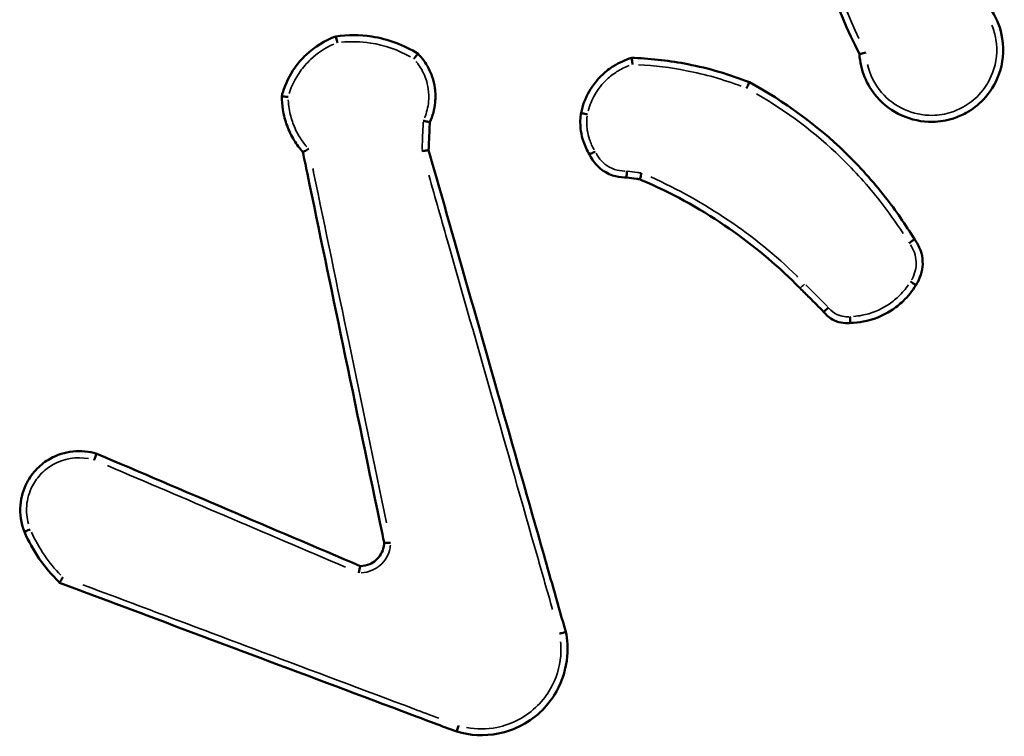
# Model space of a CAD drawing. Units: millimetres. Extents: x 0 to 1105, y 0 to 385.
# Drawn here: x 873 to 876, y 227 to 229 of the extents above; entities that cross this region are included whole.
import ezdxf

# ---------------------------------------------------------------- set-up
doc = ezdxf.new("R2010")
doc.units = ezdxf.units.MM
doc.layers.add('Widoczne (ISO)', color=7, linetype='Continuous', lineweight=50)
doc.layers.add('Widoczne wąskie (ISO)', color=7, linetype='Continuous', lineweight=35)

# ---------------------------------------------------------------- blocks, each defined once
blk = doc.blocks.new('1448 2d')
at = {"layer": 'Widoczne (ISO)'}
for points, knots in [([(875.5226, 229.7389), (875.5144, 229.5804), (875.5267, 229.4209), (875.5589, 229.2655), (875.5919, 229.1063), (875.6458, 228.9515), (875.719, 228.8062)], [0.4783239, 0.4783239, 0.4783239, 0.4783239, 0.9492774, 0.9492774, 0.9492774, 1.4318107, 1.4318107, 1.4318107, 1.4318107]), ([(875.719, 228.8062), (875.7218, 228.7586), (875.7407, 228.7119), (875.8139, 228.627), (875.878, 228.5982), (875.9642, 228.5995), (875.986, 228.6031), (876.0068, 228.6098), (876.0202, 228.6142), (876.0332, 228.6198), (876.0653, 228.6376), (876.0834, 228.6516), (876.1191, 228.6893), (876.135, 228.7147), (876.1587, 228.7779), (876.1626, 228.8171), (876.1516, 228.8846), (876.1406, 228.9134), (876.1242, 228.9388)], [0.8935948, 0.8935948, 0.8935948, 0.8935948, 1.0239371, 1.0239371, 1.1993393, 1.1993393, 1.2589889, 1.2589889, 1.2589889, 1.2974794, 1.2974794, 1.3590643, 1.3590643, 1.4391246, 1.4391246, 1.543203, 1.543203, 1.6256564, 1.6256564, 1.6256564, 1.6256564]), ([(874.3677, 228.8078), (874.3246, 228.8347), (874.276, 228.8528), (874.2259, 228.8605), (874.1896, 228.866), (874.1525, 228.8662), (874.1162, 228.8611)], [2.0846113, 2.0846113, 2.0846113, 2.0846113, 2.2288064, 2.2288064, 2.2288064, 2.3330426, 2.3330426, 2.3330426, 2.3330426]), ([(874.1162, 228.8611), (874.0824, 228.8487), (874.0512, 228.8294), (874.0251, 228.8047), (874.0123, 228.7926), (874.0008, 228.7793), (873.9744, 228.7419), (873.9619, 228.7164), (873.9525, 228.6857), (873.9514, 228.6819), (873.9505, 228.678)], [1.4417494, 1.4417494, 1.4417494, 1.4417494, 1.5414937, 1.5414937, 1.5414937, 1.5902438, 1.5902438, 1.6682439, 1.6682439, 1.6792283, 1.6792283, 1.6792283, 1.6792283]), ([(874.1162, 228.8611), (874.1161, 228.861), (874.1162, 228.8605), (874.1166, 228.8586), (874.1169, 228.8572), (874.1177, 228.8536), (874.1182, 228.8515), (874.1193, 228.8467), (874.12, 228.8441), (874.1206, 228.8415), (874.1207, 228.8415), (874.1207, 228.8414)], [0, 0, 0, 0, 0.00777266, 0.00777266, 0.01556731, 0.01556731, 0.02340697, 0.02340697, 0.03144829, 0.03144829, 0.03159538, 0.03159538, 0.03159538, 0.03159538]), ([(874.3677, 228.8078), (874.3676, 228.8078), (874.3673, 228.8075), (874.366, 228.806), (874.3651, 228.8048), (874.3628, 228.802), (874.3614, 228.8003), (874.3591, 228.7975), (874.3582, 228.7964), (874.3565, 228.7943), (874.3556, 228.7932), (874.3547, 228.7921), (874.3547, 228.7921), (874.3546, 228.792)], [0, 0, 0, 0, 0.00775934, 0.00775934, 0.01554581, 0.01554581, 0.02339114, 0.02339114, 0.02758383, 0.02758383, 0.03178061, 0.03178061, 0.03192931, 0.03192931, 0.03192931, 0.03192931]), ([(874.4038, 228.5979), (874.4126, 228.617), (874.4181, 228.6376), (874.4215, 228.6733), (874.4212, 228.6881), (874.4191, 228.7027), (874.4175, 228.7144), (874.4147, 228.7259), (874.4049, 228.755), (874.3961, 228.7719), (874.3797, 228.7945), (874.3739, 228.8014), (874.3677, 228.8078)], [0.9628837, 0.9628837, 0.9628837, 0.9628837, 1.0193294, 1.0193294, 1.0588672, 1.0588672, 1.0588672, 1.0905069, 1.0905069, 1.1411304, 1.1411304, 1.1652414, 1.1652414, 1.1652414, 1.1652414]), ([(875.7387, 228.8114), (875.7387, 228.8114), (875.7386, 228.8113), (875.7359, 228.8106), (875.7332, 228.8099), (875.7284, 228.8087), (875.7263, 228.8081), (875.7227, 228.8072), (875.7213, 228.8068), (875.7194, 228.8063), (875.719, 228.8062), (875.719, 228.8062)], [-0.03179255, -0.03179255, -0.03179255, -0.03179255, -0.03164356, -0.03164356, -0.02331897, -0.02331897, -0.01540646, -0.01540646, -0.00766225, -0.00766225, 0, 0, 0, 0]), ([(875.0218, 228.7951), (875.0023, 228.7894), (874.9835, 228.7809), (874.9545, 228.7626), (874.9434, 228.754), (874.9332, 228.7445), (874.9169, 228.7293), (874.9029, 228.7117), (874.88, 228.6718), (874.8715, 228.6494), (874.8668, 228.6262)], [1.180528, 1.180528, 1.180528, 1.180528, 1.2362327, 1.2362327, 1.2742728, 1.2742728, 1.2742728, 1.3351226, 1.3351226, 1.3998173, 1.3998173, 1.3998173, 1.3998173]), ([(875.382, 228.7204), (875.321, 228.7445), (875.2578, 228.7631), (875.1934, 228.7757), (875.1398, 228.7862), (875.0853, 228.7926), (875.0277, 228.7949), (875.0248, 228.795), (875.0218, 228.7951)], [0.787546, 0.787546, 0.787546, 0.787546, 0.9806578, 0.9806578, 0.9806578, 1.1416483, 1.1416483, 1.1503355, 1.1503355, 1.1503355, 1.1503355]), ([(875.0218, 228.7951), (875.0218, 228.7951), (875.0218, 228.7946), (875.022, 228.7927), (875.0222, 228.7912), (875.0227, 228.7876), (875.0229, 228.7854), (875.0234, 228.7818), (875.0236, 228.7805), (875.0239, 228.7778), (875.0241, 228.7764), (875.0243, 228.775), (875.0243, 228.7749), (875.0243, 228.7749)], [-0.03165706, -0.03165706, -0.03165706, -0.03165706, -0.02393372, -0.02393372, -0.01616062, -0.01616062, -0.00828364, -0.00828364, -0.00414467, -0.00414467, 0, 0, 0.00014831, 0.00014831, 0.00014831, 0.00014831]), ([(875.382, 228.7204), (875.382, 228.7204), (875.3818, 228.7199), (875.3809, 228.7181), (875.3803, 228.7168), (875.3788, 228.7135), (875.3779, 228.7115), (875.3763, 228.7082), (875.3758, 228.7071), (875.3747, 228.7047), (875.3741, 228.7034), (875.3735, 228.7022), (875.3735, 228.7021), (875.3734, 228.7021)], [-0.03154512, -0.03154512, -0.03154512, -0.03154512, -0.02374463, -0.02374463, -0.01593715, -0.01593715, -0.00811542, -0.00811542, -0.00405802, -0.00405802, 0, 0, 0.00014686, 0.00014686, 0.00014686, 0.00014686]), ([(875.8875, 228.2393), (875.8603, 228.2841), (875.8305, 228.3273), (875.7605, 228.417), (875.7193, 228.4627), (875.6753, 228.5054), (875.5879, 228.59), (875.489, 228.6625), (875.382, 228.7204)], [0.2424984, 0.2424984, 0.2424984, 0.2424984, 0.397359, 0.397359, 0.5786519, 0.5786519, 0.5786519, 0.937947, 0.937947, 0.937947, 0.937947]), ([(873.9505, 228.678), (873.9504, 228.6642), (873.9514, 228.6504), (873.9562, 228.62), (873.9606, 228.6034), (873.9665, 228.5875), (873.9723, 228.5718), (873.9797, 228.5567), (873.9962, 228.5299), (874.0051, 228.5179), (874.0149, 228.5069)], [1.7807918, 1.7807918, 1.7807918, 1.7807918, 1.8190072, 1.8190072, 1.8660118, 1.8660118, 1.8660118, 1.9122858, 1.9122858, 1.95318, 1.95318, 1.95318, 1.95318]), ([(873.9505, 228.678), (873.9505, 228.678), (873.951, 228.6779), (873.9529, 228.6776), (873.9543, 228.6774), (873.958, 228.6769), (873.9601, 228.6766), (873.9648, 228.6759), (873.9673, 228.6756), (873.9699, 228.6753), (873.97, 228.6753), (873.97, 228.6753)], [0, 0, 0, 0, 0.00775763, 0.00775763, 0.01554785, 0.01554785, 0.02340169, 0.02340169, 0.03104131, 0.03104131, 0.03118656, 0.03118656, 0.03118656, 0.03118656]), ([(874.8668, 228.6262), (874.8665, 228.6247), (874.8663, 228.6233), (874.8638, 228.6051), (874.8639, 228.588), (874.8663, 228.5712), (874.8679, 228.5601), (874.8705, 228.5492), (874.8787, 228.5248), (874.8851, 228.5115), (874.8928, 228.4992)], [0.9774526, 0.9774526, 0.9774526, 0.9774526, 0.9813198, 0.9813198, 1.0265977, 1.0265977, 1.0265977, 1.0565347, 1.0565347, 1.0955123, 1.0955123, 1.0955123, 1.0955123]), ([(874.8668, 228.6262), (874.8668, 228.6261), (874.8673, 228.626), (874.8692, 228.6256), (874.8706, 228.6253), (874.8742, 228.6246), (874.8763, 228.6242), (874.881, 228.6234), (874.8835, 228.6229), (874.8861, 228.6224), (874.8862, 228.6224), (874.8862, 228.6224)], [0, 0, 0, 0, 0.00781116, 0.00781116, 0.0156233, 0.0156233, 0.0234374, 0.0234374, 0.03119177, 0.03119177, 0.03133684, 0.03133684, 0.03133684, 0.03133684]), ([(874.4038, 228.5979), (874.4038, 228.5979), (874.4033, 228.598), (874.4014, 228.5984), (874.4, 228.5987), (874.3964, 228.5995), (874.3943, 228.6), (874.3906, 228.6009), (874.3893, 228.6012), (874.3866, 228.6019), (874.3852, 228.6022), (874.3838, 228.6026), (874.3837, 228.6026), (874.3837, 228.6026)], [0, 0, 0, 0, 0.0076766, 0.0076766, 0.01542295, 0.01542295, 0.02331907, 0.02331907, 0.02759784, 0.02759784, 0.03188544, 0.03188544, 0.0320353, 0.0320353, 0.0320353, 0.0320353]), ([(874.4001, 228.5123), (874.4005, 228.5231), (874.401, 228.5339), (874.4015, 228.5446), (874.4023, 228.5624), (874.403, 228.5801), (874.4038, 228.5979)], [1.8687688, 1.8687688, 1.8687688, 1.8687688, 1.90109666, 1.90109666, 1.90109666, 1.9544306, 1.9544306, 1.9544306, 1.9544306]), ([(874.0149, 228.5069), (874.0149, 228.5069), (874.0153, 228.5071), (874.017, 228.508), (874.0183, 228.5086), (874.0216, 228.5103), (874.0236, 228.5113), (874.028, 228.5135), (874.0303, 228.5147), (874.0328, 228.516), (874.0329, 228.516), (874.0329, 228.5161)], [-0.0314905, -0.0314905, -0.0314905, -0.0314905, -0.02391072, -0.02391072, -0.016188, -0.016188, -0.00818562, -0.00818562, 0, 0, 0.00014907, 0.00014907, 0.00014907, 0.00014907]), ([(874.0149, 228.5069), (874.0195, 228.4845), (874.0242, 228.4622), (874.065, 228.2659), (874.1011, 228.092), (874.1373, 227.9181), (874.1777, 227.724), (874.218, 227.53), (874.2602, 227.3269), (874.2621, 227.3179), (874.264, 227.3089)], [0.464501, 0.464501, 0.464501, 0.464501, 0.532969, 0.532969, 1.065937, 1.065937, 1.065937, 1.660604, 1.660604, 1.688287, 1.688287, 1.688287, 1.688287]), ([(874.4001, 228.5123), (874.4001, 228.5123), (874.3996, 228.5122), (874.3976, 228.512), (874.3962, 228.5118), (874.3925, 228.5113), (874.3904, 228.511), (874.3867, 228.5106), (874.3853, 228.5104), (874.3826, 228.5101), (874.3812, 228.5099), (874.3797, 228.5098), (874.3796, 228.5098), (874.3796, 228.5098)], [-0.03189626, -0.03189626, -0.03189626, -0.03189626, -0.02417443, -0.02417443, -0.0164035, -0.0164035, -0.00852925, -0.00852925, -0.00426695, -0.00426695, 0, 0, 0.00014956, 0.00014956, 0.00014956, 0.00014956]), ([(874.82, 227.0364), (874.7975, 227.1154), (874.7751, 227.1943), (874.7058, 227.4379), (874.6589, 227.6025), (874.6121, 227.7671), (874.5682, 227.9215), (874.5243, 228.0758), (874.4536, 228.3243), (874.4268, 228.4183), (874.4001, 228.5123)], [0.267105, 0.267105, 0.267105, 0.267105, 0.513478, 0.513478, 1.026956, 1.026956, 1.026956, 1.508511, 1.508511, 1.80182, 1.80182, 1.80182, 1.80182]), ([(874.8928, 228.4992), (874.8929, 228.4992), (874.8933, 228.4994), (874.8951, 228.5003), (874.8963, 228.501), (874.8996, 228.5027), (874.9015, 228.5037), (874.9057, 228.5059), (874.9079, 228.5071), (874.9103, 228.5084), (874.9103, 228.5084), (874.9103, 228.5084)], [-0.03113496, -0.03113496, -0.03113496, -0.03113496, -0.02334042, -0.02334042, -0.01553503, -0.01553503, -0.00770719, -0.00770719, 0, 0, 0.00014502, 0.00014502, 0.00014502, 0.00014502]), ([(874.8928, 228.4992), (874.903, 228.4764), (874.9205, 228.4569), (874.9421, 228.4445), (874.9489, 228.4406), (874.956, 228.4374), (874.9752, 228.4309), (874.9877, 228.4288), (875.0022, 228.4287), (875.0042, 228.4287), (875.0062, 228.4288)], [0.5569487, 0.5569487, 0.5569487, 0.5569487, 0.6191567, 0.6191567, 0.6191567, 0.6386129, 0.6386129, 0.6697427, 0.6697427, 0.6747781, 0.6747781, 0.6747781, 0.6747781]), ([(875.0069, 228.4486), (875.0069, 228.4486), (875.0069, 228.4485), (875.0068, 228.4459), (875.0067, 228.4433), (875.0065, 228.4386), (875.0064, 228.4364), (875.0063, 228.4327), (875.0063, 228.4313), (875.0062, 228.4293), (875.0062, 228.4288), (875.0062, 228.4288)], [-0.00014558, -0.00014558, -0.00014558, -0.00014558, 0, 0, 0.00778082, 0.00778082, 0.01561657, 0.01561657, 0.02341799, 0.02341799, 0.03120224, 0.03120224, 0.03120224, 0.03120224]), ([(875.0062, 228.4288), (875.0164, 228.4274), (875.0266, 228.4259), (875.0368, 228.4245), (875.0402, 228.424), (875.0436, 228.4235), (875.0471, 228.4231)], [0.21484008, 0.21484008, 0.21484008, 0.21484008, 0.24569574, 0.24569574, 0.24569574, 0.25607235, 0.25607235, 0.25607235, 0.25607235]), ([(875.0523, 228.4423), (875.0523, 228.4422), (875.0522, 228.4422), (875.0515, 228.4396), (875.0509, 228.4371), (875.0496, 228.4325), (875.049, 228.4304), (875.048, 228.4269), (875.0477, 228.4255), (875.0472, 228.4236), (875.047, 228.4231), (875.0471, 228.4231)], [-0.0313743, -0.0313743, -0.0313743, -0.0313743, -0.03122854, -0.03122854, -0.02339492, -0.02339492, -0.01553725, -0.01553725, -0.00775009, -0.00775009, 0, 0, 0, 0]), ([(875.0471, 228.4231), (875.0488, 228.4223), (875.0505, 228.4216), (875.1411, 228.3827), (875.2263, 228.336), (875.3063, 228.2818), (875.3802, 228.2317), (875.4497, 228.1751), (875.5217, 228.1051), (875.5297, 228.0972), (875.5375, 228.0892)], [0.2882415, 0.2882415, 0.2882415, 0.2882415, 0.2939192, 0.2939192, 0.5878385, 0.5878385, 0.5878385, 0.8591562, 0.8591562, 0.8931164, 0.8931164, 0.8931164, 0.8931164]), ([(875.8875, 228.2393), (875.8875, 228.2393), (875.8871, 228.239), (875.8855, 228.2378), (875.8843, 228.237), (875.8814, 228.2348), (875.8796, 228.2336), (875.8766, 228.2315), (875.8756, 228.2308), (875.8734, 228.2292), (875.8723, 228.2285), (875.8711, 228.2277), (875.8711, 228.2276), (875.8711, 228.2276)], [-0.03151317, -0.03151317, -0.03151317, -0.03151317, -0.02371288, -0.02371288, -0.0159056, -0.0159056, -0.00808366, -0.00808366, -0.00404238, -0.00404238, 0, 0, 0.00014688, 0.00014688, 0.00014688, 0.00014688]), ([(875.8918, 228.0991), (875.8938, 228.102), (875.8957, 228.105), (875.9081, 228.1271), (875.9135, 228.1491), (875.9126, 228.1709), (875.9122, 228.1827), (875.9099, 228.1945), (875.9017, 228.2178), (875.8954, 228.2292), (875.8875, 228.2393)], [0.5549654, 0.5549654, 0.5549654, 0.5549654, 0.5637139, 0.5637139, 0.6181302, 0.6181302, 0.6181302, 0.647648, 0.647648, 0.6797123, 0.6797123, 0.6797123, 0.6797123]), ([(875.5375, 228.0892), (875.5469, 228.0798), (875.5563, 228.0704), (875.5658, 228.061), (875.5803, 228.0464), (875.5949, 228.0319), (875.6094, 228.0173)], [1.0040972, 1.0040972, 1.0040972, 1.0040972, 1.0440297, 1.0440297, 1.0440297, 1.1058108, 1.1058108, 1.1058108, 1.1058108]), ([(875.6914, 227.983), (875.7046, 227.9833), (875.7179, 227.9846), (875.7611, 227.9928), (875.7902, 228.0044), (875.816, 228.021), (875.8292, 228.0294), (875.8415, 228.0392), (875.8678, 228.0646), (875.881, 228.0811), (875.8918, 228.0991)], [1.2583096, 1.2583096, 1.2583096, 1.2583096, 1.2947439, 1.2947439, 1.3792508, 1.3792508, 1.3792508, 1.4221752, 1.4221752, 1.4799083, 1.4799083, 1.4799083, 1.4799083]), ([(875.875, 228.1097), (875.8751, 228.1097), (875.8751, 228.1096), (875.8772, 228.1083), (875.8791, 228.107), (875.8829, 228.1046), (875.8846, 228.1035), (875.8878, 228.1016), (875.8891, 228.1007), (875.8911, 228.0995), (875.8916, 228.0992), (875.8918, 228.0991), (875.8918, 228.0991), (875.8918, 228.0991)], [-0.03133885, -0.03133885, -0.03133885, -0.03133885, -0.03119375, -0.03119375, -0.02401863, -0.02401863, -0.01684447, -0.01684447, -0.00903266, -0.00903266, -0.00122313, -0.00122313, 0, 0, 0, 0]), ([(875.6245, 228.0302), (875.6245, 228.0301), (875.6244, 228.0301), (875.6225, 228.0284), (875.6205, 228.0267), (875.6169, 228.0236), (875.6153, 228.0222), (875.6125, 228.0198), (875.6114, 228.0189), (875.6099, 228.0176), (875.6095, 228.0173), (875.6094, 228.0173)], [-0.0312904, -0.0312904, -0.0312904, -0.0312904, -0.03114526, -0.03114526, -0.02342726, -0.02342726, -0.01560333, -0.01560333, -0.00779723, -0.00779723, 0, 0, 0, 0]), ([(875.6094, 228.0173), (875.6177, 228.0066), (875.6284, 227.9977), (875.6406, 227.9917), (875.6456, 227.9892), (875.6509, 227.9871), (875.665, 227.9832), (875.6741, 227.9821), (875.6859, 227.9825), (875.6887, 227.9827), (875.6914, 227.983)], [0.40525321, 0.40525321, 0.40525321, 0.40525321, 0.43683414, 0.43683414, 0.43683414, 0.44998556, 0.44998556, 0.47102784, 0.47102784, 0.47745553, 0.47745553, 0.47745553, 0.47745553]), ([(875.6899, 228.0027), (875.6899, 228.0026), (875.6899, 228.0026), (875.6901, 228.0002), (875.6902, 227.9979), (875.6906, 227.9933), (875.6908, 227.9911), (875.691, 227.9873), (875.6912, 227.9858), (875.6913, 227.9837), (875.6914, 227.9831), (875.6914, 227.983), (875.6914, 227.983), (875.6914, 227.983)], [-0.03120766, -0.03120766, -0.03120766, -0.03120766, -0.03106309, -0.03106309, -0.02403445, -0.02403445, -0.01621379, -0.01621379, -0.00840444, -0.00840444, -0.00060091, -0.00060091, 0, 0, 0, 0]), ([(873.3838, 227.5824), (873.3369, 227.597), (873.2839, 227.5914), (873.2267, 227.5589), (873.2134, 227.5487), (873.2017, 227.5369), (873.189, 227.5241), (873.1783, 227.5093), (873.159, 227.4721), (873.1522, 227.4487), (873.148, 227.3973), (873.1522, 227.3692), (873.1624, 227.3435)], [0.8327411, 0.8327411, 0.8327411, 0.8327411, 0.9641109, 0.9641109, 1.0083726, 1.0083726, 1.0083726, 1.0565747, 1.0565747, 1.1203493, 1.1203493, 1.1941113, 1.1941113, 1.1941113, 1.1941113]), ([(873.3763, 227.5631), (873.3763, 227.5631), (873.3764, 227.5632), (873.3769, 227.5646), (873.3774, 227.5659), (873.3783, 227.5686), (873.3788, 227.5698), (873.3801, 227.5733), (873.3809, 227.5754), (873.3822, 227.5788), (873.3828, 227.5801), (873.3836, 227.5819), (873.3838, 227.5824), (873.3838, 227.5824)], [-0.00014898, -0.00014898, -0.00014898, -0.00014898, 0, 0, 0.00428927, 0.00428927, 0.00857803, 0.00857803, 0.01639645, 0.01639645, 0.02420488, 0.02420488, 0.03200892, 0.03200892, 0.03200892, 0.03200892]), ([(874.1909, 227.238), (874.0552, 227.2959), (873.9195, 227.3538), (873.7838, 227.4117), (873.6505, 227.4686), (873.5172, 227.5255), (873.3838, 227.5824)], [0.8028939, 0.8028939, 0.8028939, 0.8028939, 1.245552, 1.245552, 1.245552, 1.6804234, 1.6804234, 1.6804234, 1.6804234]), ([(873.1624, 227.3435), (873.1624, 227.3435), (873.1629, 227.3437), (873.1647, 227.3444), (873.166, 227.3449), (873.1693, 227.3462), (873.1712, 227.347), (873.1755, 227.3487), (873.1779, 227.3497), (873.1802, 227.3506)], [0, 0, 0, 0, 0.25, 0.25, 0.5, 0.5, 0.75, 0.75, 1, 1, 1, 1]), ([(873.1624, 227.3435), (873.1749, 227.3146), (873.1901, 227.2868), (873.208, 227.2608), (873.2258, 227.2349), (873.2461, 227.2108), (873.2691, 227.1883), (873.2696, 227.1877), (873.2702, 227.1872)], [2.8165718, 2.8165718, 2.8165718, 2.8165718, 2.9072028, 2.9072028, 2.9072028, 2.9975425, 2.9975425, 2.9997678, 2.9997678, 2.9997678, 2.9997678]), ([(874.264, 227.3089), (874.2638, 227.3052), (874.2634, 227.3016), (874.2597, 227.2817), (874.2509, 227.2666), (874.2383, 227.2558), (874.2327, 227.251), (874.2264, 227.247), (874.2106, 227.2402), (874.2009, 227.2382), (874.1911, 227.238), (874.191, 227.238), (874.1909, 227.238)], [0.512217, 0.512217, 0.512217, 0.512217, 0.5260827, 0.5260827, 0.5893107, 0.5893107, 0.5893107, 0.6175194, 0.6175194, 0.6547209, 0.6547209, 0.6550344, 0.6550344, 0.6550344, 0.6550344]), ([(874.2836, 227.3101), (874.2836, 227.3101), (874.2836, 227.3101), (874.281, 227.3099), (874.2785, 227.3097), (874.2738, 227.3093), (874.2716, 227.3091), (874.268, 227.3089), (874.2665, 227.3088), (874.2645, 227.3088), (874.264, 227.3088), (874.264, 227.3089)], [-0.0311208, -0.0311208, -0.0311208, -0.0311208, -0.03097595, -0.03097595, -0.02340595, -0.02340595, -0.01555339, -0.01555339, -0.00775963, -0.00775963, 0, 0, 0, 0]), ([(874.1862, 227.2175), (874.1862, 227.2176), (874.1863, 227.2176), (874.1866, 227.2191), (874.1869, 227.2206), (874.1875, 227.2234), (874.1879, 227.2248), (874.1887, 227.2285), (874.1891, 227.2307), (874.1899, 227.2342), (874.1903, 227.2356), (874.1907, 227.2375), (874.1909, 227.238), (874.1909, 227.238)], [-0.00015097, -0.00015097, -0.00015097, -0.00015097, 0, 0, 0.00444675, 0.00444675, 0.00888887, 0.00888887, 0.01679901, 0.01679901, 0.02454182, 0.02454182, 0.03220244, 0.03220244, 0.03220244, 0.03220244]), ([(873.2805, 227.2039), (873.2805, 227.2038), (873.2805, 227.2038), (873.2791, 227.2016), (873.2778, 227.1996), (873.2753, 227.1956), (873.2741, 227.1937), (873.2722, 227.1906), (873.2714, 227.1893), (873.2704, 227.1877), (873.2702, 227.1872), (873.2702, 227.1872)], [-0.03097702, -0.03097702, -0.03097702, -0.03097702, -0.03083217, -0.03083217, -0.02335618, -0.02335618, -0.01542139, -0.01542139, -0.0076623, -0.0076623, 0, 0, 0, 0]), ([(873.2702, 227.1872), (873.4748, 227.1104), (873.6794, 227.0336), (873.8841, 226.9568), (874.0388, 226.8988), (874.1935, 226.8407), (874.3941, 226.7654), (874.44, 226.7482), (874.486, 226.731)], [0.729849, 0.729849, 0.729849, 0.729849, 1.385591, 1.385591, 1.385591, 1.881388, 1.881388, 2.028511, 2.028511, 2.028511, 2.028511]), ([(874.486, 226.731), (874.527, 226.7187), (874.571, 226.7166), (874.6638, 226.735), (874.7115, 226.7605), (874.7482, 226.7971), (874.765, 226.814), (874.7795, 226.8331), (874.81, 226.8869), (874.8214, 226.9242), (874.8265, 226.9869), (874.825, 227.012), (874.82, 227.0364)], [1.2689651, 1.2689651, 1.2689651, 1.2689651, 1.387646, 1.387646, 1.5314461, 1.5314461, 1.5314461, 1.5974508, 1.5974508, 1.7030583, 1.7030583, 1.7720751, 1.7720751, 1.7720751, 1.7720751]), ([(874.8003, 227.0311), (874.8003, 227.0311), (874.8004, 227.0311), (874.8018, 227.0314), (874.8031, 227.0318), (874.8058, 227.0324), (874.807, 227.0327), (874.8106, 227.0336), (874.8127, 227.0342), (874.8162, 227.0352), (874.8176, 227.0356), (874.8195, 227.0361), (874.82, 227.0363), (874.82, 227.0364)], [-0.0318832, -0.0318832, -0.0318832, -0.0318832, -0.03173554, -0.03173554, -0.0275847, -0.0275847, -0.02343409, -0.02343409, -0.01561811, -0.01561811, -0.00780776, -0.00780776, 0, 0, 0, 0]), ([(874.492, 226.7493), (874.492, 226.7492), (874.492, 226.7492), (874.4912, 226.7469), (874.4904, 226.7446), (874.489, 226.7403), (874.4883, 226.7382), (874.4872, 226.7347), (874.4867, 226.7333), (874.4861, 226.7315), (874.486, 226.731), (874.486, 226.731)], [-0.00014244, -0.00014244, -0.00014244, -0.00014244, 0, 0, 0.00718444, 0.00718444, 0.01500085, 0.01500085, 0.02281246, 0.02281246, 0.0306214, 0.0306214, 0.0306214, 0.0306214])]:
    blk.add_open_spline(points, degree=3, knots=knots, dxfattribs=at)
blk.add_open_spline([(874.264, 227.3089), (874.264, 227.3089), (874.264, 227.3089), (874.264, 227.3089)], degree=3, dxfattribs=at)
at = {"layer": 'Widoczne wąskie (ISO)'}
for points, knots in [([(875.7176, 228.8543), (875.655, 228.9866), (875.6081, 229.1263), (875.5784, 229.2696), (875.5499, 229.4074), (875.5372, 229.5485), (875.5407, 229.6893)], [-1.388178, -1.388178, -1.388178, -1.388178, -0.9492774, -0.9492774, -0.9492774, -0.5270029, -0.5270029, -0.5270029, -0.5270029]), ([(876.1244, 228.8954), (876.1302, 228.8813), (876.1343, 228.8665), (876.1423, 228.8172), (876.1388, 228.7815), (876.1172, 228.724), (876.1028, 228.701), (876.0703, 228.6667), (876.0539, 228.6539), (876.0247, 228.6378), (876.0129, 228.6327), (876.0007, 228.6287), (875.9818, 228.6226), (875.9619, 228.6193), (875.8836, 228.6181), (875.8252, 228.6443), (875.7658, 228.7133), (875.7509, 228.7433), (875.7436, 228.775)], [-1.5889539, -1.5889539, -1.5889539, -1.5889539, -1.543203, -1.543203, -1.4391246, -1.4391246, -1.3590643, -1.3590643, -1.2974794, -1.2974794, -1.2589889, -1.2589889, -1.2589889, -1.1993393, -1.1993393, -1.0239371, -1.0239371, -0.9263687, -0.9263687, -0.9263687, -0.9263687]), ([(873.9733, 228.6864), (873.9809, 228.7102), (873.9921, 228.7328), (874.0159, 228.7665), (874.0266, 228.7788), (874.0384, 228.79), (874.0592, 228.8097), (874.0835, 228.8257), (874.1099, 228.837)], [-1.6650999, -1.6650999, -1.6650999, -1.6650999, -1.5902438, -1.5902438, -1.5414937, -1.5414937, -1.5414937, -1.4554858, -1.4554858, -1.4554858, -1.4554858]), ([(874.1328, 228.8428), (874.1626, 228.8459), (874.1928, 228.8451), (874.2224, 228.8406), (874.2651, 228.834), (874.3066, 228.8196), (874.3441, 228.7982)], [-2.3187339, -2.3187339, -2.3187339, -2.3187339, -2.2288064, -2.2288064, -2.2288064, -2.0992635, -2.0992635, -2.0992635, -2.0992635]), ([(874.3614, 228.7844), (874.3639, 228.7815), (874.3662, 228.7784), (874.3784, 228.7616), (874.3863, 228.7465), (874.3951, 228.7205), (874.3975, 228.7102), (874.399, 228.6998), (874.4008, 228.6867), (874.4011, 228.6734), (874.3983, 228.6437), (874.3942, 228.6273), (874.3878, 228.6119)], [-1.1526631, -1.1526631, -1.1526631, -1.1526631, -1.1411304, -1.1411304, -1.0905069, -1.0905069, -1.0588672, -1.0588672, -1.0588672, -1.0193294, -1.0193294, -0.9692682, -0.9692682, -0.9692682, -0.9692682]), ([(875.0422, 228.7741), (875.0916, 228.7715), (875.1409, 228.7654), (875.1895, 228.7559), (875.2464, 228.7448), (875.3024, 228.7289), (875.3567, 228.7085)], [-1.1291301, -1.1291301, -1.1291301, -1.1291301, -0.9806578, -0.9806578, -0.9806578, -0.8066488, -0.8066488, -0.8066488, -0.8066488]), ([(874.8887, 228.6329), (874.8932, 228.6501), (874.9001, 228.6668), (874.919, 228.6998), (874.9318, 228.7159), (874.9466, 228.7297), (874.9559, 228.7384), (874.966, 228.7462), (874.9885, 228.7603), (875.0011, 228.7665), (875.0141, 228.7714)], [-1.3885984, -1.3885984, -1.3885984, -1.3885984, -1.3351226, -1.3351226, -1.2742728, -1.2742728, -1.2742728, -1.2362327, -1.2362327, -1.1944809, -1.1944809, -1.1944809, -1.1944809]), ([(875.4038, 228.6851), (875.4972, 228.6312), (875.5839, 228.5658), (875.6613, 228.4908), (875.7047, 228.4488), (875.7452, 228.4037), (875.8074, 228.3242), (875.8308, 228.2912), (875.8527, 228.2571)], [-0.9019822, -0.9019822, -0.9019822, -0.9019822, -0.5786519, -0.5786519, -0.5786519, -0.397359, -0.397359, -0.2760268, -0.2760268, -0.2760268, -0.2760268]), ([(874.0271, 228.5226), (874.019, 228.532), (874.0116, 228.5421), (873.997, 228.5659), (873.9902, 228.5798), (873.9848, 228.5943), (873.9793, 228.609), (873.9753, 228.6242), (873.9715, 228.6486), (873.9706, 228.6575), (873.9702, 228.6665)], [-1.9496435, -1.9496435, -1.9496435, -1.9496435, -1.9122858, -1.9122858, -1.8660118, -1.8660118, -1.8660118, -1.8190072, -1.8190072, -1.7920277, -1.7920277, -1.7920277, -1.7920277]), ([(874.3835, 228.598), (874.3827, 228.5804), (874.3819, 228.5629), (874.3812, 228.5453), (874.3807, 228.535), (874.3802, 228.5247), (874.3798, 228.5144)], [-1.95380754, -1.95380754, -1.95380754, -1.95380754, -1.90109666, -1.90109666, -1.90109666, -1.87017619, -1.87017619, -1.87017619, -1.87017619]), ([(874.9072, 228.5135), (874.9013, 228.5234), (874.8965, 228.5339), (874.8896, 228.5542), (874.8873, 228.564), (874.8859, 228.5739), (874.8839, 228.588), (874.8837, 228.6024), (874.8854, 228.6165)], [-1.09105, -1.09105, -1.09105, -1.09105, -1.0565347, -1.0565347, -1.0265977, -1.0265977, -1.0265977, -0.9838386, -0.9838386, -0.9838386, -0.9838386]), ([(875.0009, 228.4485), (875.0006, 228.4485), (875.0004, 228.4485), (874.9898, 228.4486), (874.9794, 228.4503), (874.9634, 228.4557), (874.9575, 228.4584), (874.9519, 228.4616), (874.9352, 228.4712), (874.9215, 228.4858), (874.9129, 228.5029)], [-0.6704665, -0.6704665, -0.6704665, -0.6704665, -0.6697427, -0.6697427, -0.6386129, -0.6386129, -0.6191567, -0.6191567, -0.6191567, -0.5615563, -0.5615563, -0.5615563, -0.5615563]), ([(874.2711, 227.3704), (874.2329, 227.5542), (874.1947, 227.738), (874.1565, 227.9218), (874.1203, 228.0957), (874.0841, 228.2697), (874.0471, 228.4477), (874.0463, 228.4517), (874.0454, 228.4558)], [-1.629024, -1.629024, -1.629024, -1.629024, -1.065937, -1.065937, -1.065937, -0.532969, -0.532969, -0.520642, -0.520642, -0.520642, -0.520642]), ([(875.05, 228.4426), (875.0465, 228.4431), (875.0429, 228.4436), (875.0394, 228.4441), (875.0293, 228.4455), (875.0193, 228.4469), (875.0092, 228.4483)], [-0.25641855, -0.25641855, -0.25641855, -0.25641855, -0.24569574, -0.24569574, -0.24569574, -0.21522141, -0.21522141, -0.21522141, -0.21522141]), ([(874.4006, 228.4358), (874.4207, 228.3654), (874.4407, 228.2949), (874.5047, 228.07), (874.5486, 227.9156), (874.5926, 227.7612), (874.6394, 227.5966), (874.6862, 227.4319), (874.7485, 227.2132), (874.7639, 227.1591), (874.7793, 227.105)], [-1.7282, -1.7282, -1.7282, -1.7282, -1.508511, -1.508511, -1.026956, -1.026956, -1.026956, -0.513478, -0.513478, -0.344733, -0.344733, -0.344733, -0.344733]), ([(875.5301, 228.1245), (875.5293, 228.1253), (875.5284, 228.1261), (875.4627, 228.19), (875.3923, 228.2473), (875.3174, 228.2981), (875.2424, 228.3489), (875.1629, 228.3932), (875.0801, 228.4302)], [-0.8626681, -0.8626681, -0.8626681, -0.8626681, -0.8591562, -0.8591562, -0.5878385, -0.5878385, -0.5878385, -0.3159622, -0.3159622, -0.3159622, -0.3159622]), ([(875.8749, 228.2226), (875.88, 228.2152), (875.8842, 228.2072), (875.8904, 228.1894), (875.8923, 228.1797), (875.8927, 228.1698), (875.8934, 228.1517), (875.8889, 228.1334), (875.8795, 228.1167), (875.879, 228.1159), (875.8785, 228.115)], [-0.6745326, -0.6745326, -0.6745326, -0.6745326, -0.647648, -0.647648, -0.6181302, -0.6181302, -0.6181302, -0.5637139, -0.5637139, -0.5606824, -0.5606824, -0.5606824, -0.5606824]), ([(875.5376, 228.0893), (875.5377, 228.0894), (875.538, 228.0897), (875.5393, 228.0909), (875.5404, 228.092), (875.543, 228.0945), (875.5446, 228.096), (875.5476, 228.099), (875.5491, 228.1005), (875.5505, 228.1019)], [0.05, 0.05, 0.05, 0.05, 0.25, 0.25, 0.5, 0.5, 0.75, 0.75, 0.95, 0.95, 0.95, 0.95]), ([(875.6209, 228.0338), (875.6072, 228.0475), (875.5935, 228.0612), (875.5798, 228.0748), (875.5717, 228.083), (875.5635, 228.0912), (875.5553, 228.0994)], [-1.10204816, -1.10204816, -1.10204816, -1.10204816, -1.04402971, -1.04402971, -1.04402971, -1.00932428, -1.00932428, -1.00932428, -1.00932428]), ([(875.8691, 228.1002), (875.8603, 228.0872), (875.8502, 228.075), (875.8285, 228.0542), (875.8172, 228.0452), (875.8052, 228.0375), (875.7815, 228.0223), (875.7548, 228.0116), (875.7185, 228.0048), (875.7098, 228.0037), (875.701, 228.0031)], [-1.4693816, -1.4693816, -1.4693816, -1.4693816, -1.4221752, -1.4221752, -1.3792508, -1.3792508, -1.3792508, -1.2947439, -1.2947439, -1.2684078, -1.2684078, -1.2684078, -1.2684078]), ([(875.6862, 228.0022), (875.685, 228.0021), (875.6837, 228.0021), (875.6755, 228.0018), (875.6684, 228.0027), (875.6575, 228.0057), (875.6534, 228.0073), (875.6494, 228.0093), (875.6407, 228.0136), (875.633, 228.0198), (875.6268, 228.0272)], [-0.47471726, -0.47471726, -0.47471726, -0.47471726, -0.47102784, -0.47102784, -0.44998556, -0.44998556, -0.43683414, -0.43683414, -0.43683414, -0.40774974, -0.40774974, -0.40774974, -0.40774974]), ([(873.1746, 227.3677), (873.1698, 227.3856), (873.168, 227.4043), (873.1713, 227.4439), (873.1773, 227.4647), (873.1945, 227.4978), (873.204, 227.511), (873.2153, 227.5224), (873.2257, 227.5329), (873.2375, 227.5419), (873.2829, 227.5677), (873.3221, 227.5741), (873.3589, 227.5673)], [-1.1758322, -1.1758322, -1.1758322, -1.1758322, -1.1203493, -1.1203493, -1.0565747, -1.0565747, -1.0083726, -1.0083726, -1.0083726, -0.9641109, -0.9641109, -0.8517272, -0.8517272, -0.8517272, -0.8517272]), ([(873.4168, 227.5458), (873.5363, 227.4948), (873.6559, 227.4438), (873.7754, 227.3928), (873.8988, 227.3402), (874.0223, 227.2875), (874.1457, 227.2348)], [-1.6353636, -1.6353636, -1.6353636, -1.6353636, -1.245552, -1.245552, -1.245552, -0.842998, -0.842998, -0.842998, -0.842998]), ([(873.2742, 227.2102), (873.2557, 227.2292), (873.2388, 227.2497), (873.2238, 227.2716), (873.2084, 227.294), (873.1951, 227.3177), (873.1839, 227.3425)], [-2.9867097, -2.9867097, -2.9867097, -2.9867097, -2.9072028, -2.9072028, -2.9072028, -2.8257853, -2.8257853, -2.8257853, -2.8257853]), ([(874.1937, 227.2176), (874.2052, 227.218), (874.2166, 227.2206), (874.2357, 227.2289), (874.2438, 227.234), (874.2509, 227.2401), (874.2669, 227.2538), (874.2781, 227.2731), (874.2826, 227.2967), (874.283, 227.2997), (874.2833, 227.3027)], [-0.6519575, -0.6519575, -0.6519575, -0.6519575, -0.6175194, -0.6175194, -0.5893107, -0.5893107, -0.5893107, -0.5260827, -0.5260827, -0.5170988, -0.5170988, -0.5170988, -0.5170988]), ([(874.4314, 226.772), (874.4059, 226.7816), (874.3804, 226.7911), (874.2001, 226.8588), (874.0453, 226.9169), (873.8906, 226.9749), (873.7074, 227.0437), (873.5242, 227.1124), (873.3411, 227.1811)], [-1.963132, -1.963132, -1.963132, -1.963132, -1.881388, -1.881388, -1.385591, -1.385591, -1.385591, -0.798745, -0.798745, -0.798745, -0.798745]), ([(874.804, 227.0063), (874.8053, 226.9919), (874.8055, 226.9775), (874.8014, 226.9281), (874.7909, 226.8936), (874.7627, 226.8438), (874.7493, 226.8262), (874.7338, 226.8106), (874.6999, 226.7767), (874.6558, 226.7532), (874.5784, 226.7378), (874.5468, 226.7377), (874.5164, 226.7434)], [-1.7462511, -1.7462511, -1.7462511, -1.7462511, -1.7030583, -1.7030583, -1.5974508, -1.5974508, -1.5314461, -1.5314461, -1.5314461, -1.387646, -1.387646, -1.2947146, -1.2947146, -1.2947146, -1.2947146])]:
    blk.add_open_spline(points, degree=3, knots=knots, dxfattribs=at)

msp = doc.modelspace()

# ---------------------------------------------------------------- block references
msp.add_blockref('1448 2d', (0, 0))

doc.saveas('drawing.dxf')
